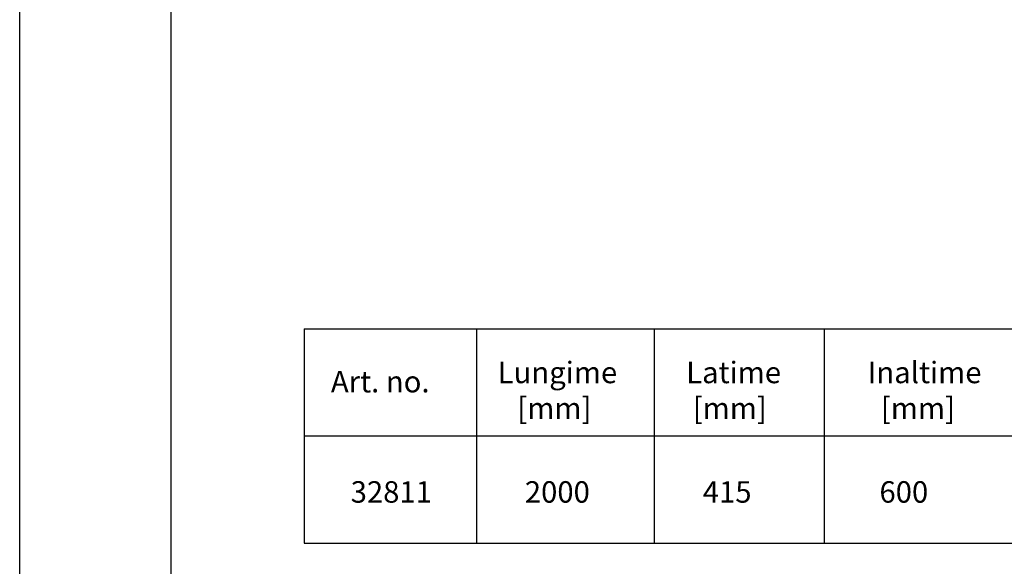
# Model space of a CAD drawing. Units: millimetres. Extents: x -9592 to -5103, y -6704 to -1391.
# Drawn here: x -9592 to -8446, y -3954 to -3317 of the extents above; entities that cross this region are included whole.
import ezdxf

# ---------------------------------------------------------------- set-up
doc = ezdxf.new("R2010")
doc.units = ezdxf.units.MM
doc.styles.get("Standard").update_dxf_attribs({"font": 'arial.ttf'})

msp = doc.modelspace()

# ---------------------------------------------------------------- linework, layer by layer
for p, q in [((-9261, -3677.1), (-9261, -3926.7)), ((-9060.6, -3677.1), (-9060.6, -3926.7)), ((-8853.5, -3677.1), (-8853.5, -3926.7)), ((-8655.7, -3677.1), (-8655.7, -3926.7)), ((-9261, -3926.7), (-7811.4, -3926.7))]:
    msp.add_line(p, q)
msp.add_lwpolyline([(-5175.2, -6704.5), (-5103.3, -6704.5), (-5103.3, -1390.7), (-9592.4, -1390.7), (-9592.4, -6704.5)], close=True)
for points in [[(-9017.7, -5365.4), (-5175.2, -5365.4), (-5175.2, -1456.4), (-9416.5, -1456.4), (-9416.5, -5365.4)], [(-9261, -3677.1), (-7811.4, -3677.1)], [(-9261, -3801.7), (-7811.4, -3801.7)]]:
    msp.add_lwpolyline(points)

# ---------------------------------------------------------------- texts
at = {"char_height": 25, "attachment_point": 1}
for s, width, insert in [('Lungime\\P   [mm]', 157.906, (-9035.8, -3715.5)), ('Latime\\P [mm]', 205.511, (-8816.3, -3715.5)), ('Inaltime\\P  [mm]', 205.511, (-8604.9, -3715.5)), ('Art. no.', 143.255, (-9230, -3726.2)), ('32811', 45.712, (-9207, -3854.6)), ('2000', 45.712, (-9004.2, -3854.6)), ('415', 45.712, (-8797, -3854.6)), ('600', 45.712, (-8591.3, -3854.6))]:
    msp.add_mtext_dynamic_manual_height_columns(s, width=width, gutter_width=12.5, heights=[0], dxfattribs=dict(at, insert=insert))

doc.saveas('drawing.dxf')
